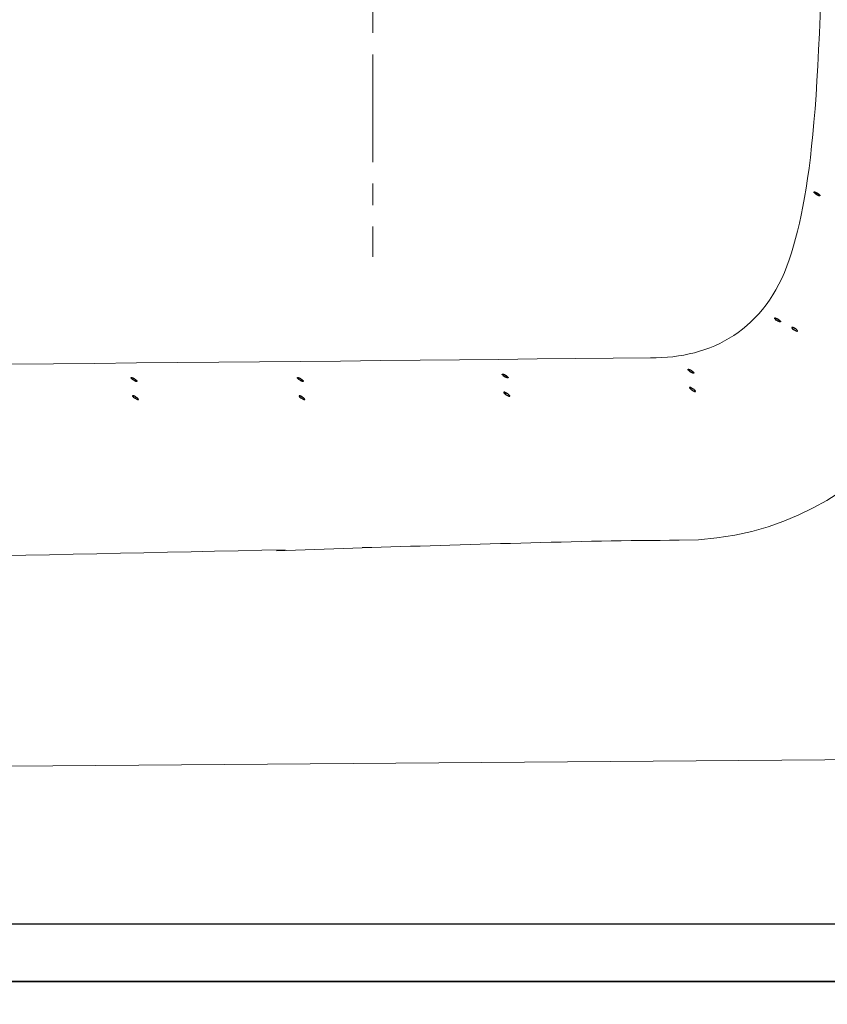
# Model space of a CAD drawing. Units: millimetres. Extents: x 72 to 14364, y -1404 to 2603.
# Drawn here: x 11298 to 11579, y 718 to 1061 of the extents above; entities that cross this region are included whole.
import ezdxf

# ---------------------------------------------------------------- set-up
doc = ezdxf.new("R2010")
doc.units = ezdxf.units.MM
doc.header["$MEASUREMENT"] = 0
doc.linetypes.add('CENTER', pattern=[2, 1.25, -0.25, 0.25, -0.25])
doc.layers.add('Centerline', color=4, linetype='CENTER', lineweight=15)
doc.layers.add('Dimensions', color=7, linetype='Continuous')
doc.styles.get("Standard").update_dxf_attribs({"font": 'helr45w_0.ttf'})
doc.dimstyles.get("Standard").update_dxf_attribs({"dimscale": 20, "dimtxt": 2.5, "dimasz": 0.8, "dimexe": 1, "dimexo": 1, "dimgap": 1, "dimtad": 2, "dimtih": 1, "dimtoh": 1, "dimdec": 0, "dimzin": 0, "dimdsep": 46, "dimtxsty": 'Standard', "dimblk": 'DOT', "dimcen": 2, "dimclrd": 1, "dimclre": 1, "dimclrt": 1, "dimadec": 0, "dimazin": 0, "dimtfac": 1, "dimtdec": 0, "dimtofl": 0, "dimtmove": 0, "dimatfit": 3, "dimfxl": 1, "dimtolj": 1, "dimtzin": 0, "dimarcsym": 0})

# ---------------------------------------------------------------- blocks, each defined once
blk = doc.blocks.new('_Dot')
at = {"color": 0, "linetype": 'ByBlock', "lineweight": -2}
blk.add_line((-0.5, 0), (-1, 0), dxfattribs=at)
at = {"color": 0, "linetype": 'ByBlock', "const_width": 0.5}
blk.add_lwpolyline([(-0.25, 0, 1), (0.25, 0, 1)], format="xyb", close=True, dxfattribs=at)
blk = doc.blocks.new('*D6')
at = {"layer": 'Dimensions', "color": 1, "lineweight": -2, "transparency": 16777216}
for p, q in [((10134.52, 1487.65), (12119.92, 1487.65)), ((12099.92, 1471.65), (12099.92, 741.6)), ((10133.7, 725.6), (12119.92, 725.6))]:
    blk.add_line(p, q, dxfattribs=at)
at = {"layer": 'Dimensions', "color": 1, "lineweight": -2, "transparency": 16777216, "xscale": 16, "yscale": 16, "zscale": 16}
for p, rotation in [((12099.92, 1487.65), 90), ((12099.92, 725.6), 270)]:
    blk.add_blockref('_Dot', p, dxfattribs=dict(at, rotation=rotation))
at = {"layer": 'Dimensions', "color": 1, "transparency": 16777216, "insert": (12184.2, 1106.63), "char_height": 50, "attachment_point": 5}
blk.add_mtext('\\A1;762', dxfattribs=at)

msp = doc.modelspace()

# ---------------------------------------------------------------- linework, layer by layer
for p, q in [((11754.03, 745.52), (10114.53, 745.52)), ((11749.5, 725.6), (10113.7, 725.6))]:
    msp.add_line(p, q)
at = {"lineweight": 9}
msp.add_lwpolyline([(11387.1, 875.59), (11420.34, 876.7)], dxfattribs=at)
for points, knots in [([(11707.37, 1140.63), (11706.85, 1006.76), (11699.77, 940.62), (11683.35, 864.72), (11673.81, 820.67), (11652.23, 803.34), (11608.11, 802.98), (11608.11, 802.98), (10442.62, 793.91), (10442.62, 793.91), (10334.49, 803.49), (10254.28, 849.42), (10218.78, 921.92)], [3.526465, 3.526465, 3.526465, 3.526465, 4, 4, 4, 5, 5, 5, 6, 6, 6, 7, 7, 7, 7]), ([(11577.75, 1140.63), (11577.44, 1037.29), (11574.18, 1002.16), (11565.77, 976.94), (11557.62, 952.52), (11538.56, 942.51), (11517.47, 942.83), (11241.36, 939.76), (10854.88, 937.19), (10689.12, 933.72), (10608.9, 932.05), (10557.17, 1001.05), (10552.43, 1140.63)], [4.567207, 4.567207, 4.567207, 4.567207, 5, 5, 5, 6, 6, 6, 7, 7, 7, 7.484032, 7.484032, 7.484032, 7.484032]), ([(11647.82, 1059.39), (11650.68, 1016.66), (11640.64, 977.79), (11629.75, 951.35), (11629.75, 951.35), (11600.28, 879.24), (11527.44, 879.24), (11492.43, 879.24), (11452.02, 877.51), (11417.03, 876.71)], [0, 0, 0, 0, 1, 1, 1, 2, 2, 2, 3, 3, 3, 3])]:
    msp.add_open_spline(points, degree=3, knots=knots, dxfattribs=at)
for points, knots in [([(11574.48, 1000.56), (11574.48, 1000.56), (11574.48, 1000.47), (11574.48, 1000.47), (11574.48, 1000.47), (11574.5, 1000.42), (11574.5, 1000.42), (11574.5, 1000.42), (11574.5, 1000.34), (11574.5, 1000.34), (11574.5, 1000.34), (11574.59, 1000.31), (11574.59, 1000.31), (11574.59, 1000.31), (11574.64, 1000.26), (11574.64, 1000.26), (11574.64, 1000.26), (11574.72, 1000.18), (11574.72, 1000.18), (11574.77, 1000), (11575.2, 999.78), (11575.39, 999.62), (11575.39, 999.62), (11575.52, 999.54), (11575.52, 999.54), (11575.52, 999.54), (11575.65, 999.49), (11575.65, 999.49), (11575.65, 999.49), (11575.76, 999.46), (11575.76, 999.46), (11575.76, 999.46), (11575.87, 999.38), (11575.87, 999.38), (11575.87, 999.38), (11575.95, 999.33), (11575.95, 999.33), (11575.95, 999.33), (11576.05, 999.33), (11576.05, 999.33), (11576.05, 999.33), (11576.16, 999.25), (11576.16, 999.25), (11576.16, 999.25), (11576.21, 999.22), (11576.21, 999.22), (11576.21, 999.22), (11576.48, 999.22), (11576.48, 999.22), (11576.48, 999.22), (11576.51, 999.25), (11576.51, 999.25), (11576.51, 999.25), (11576.51, 999.35), (11576.51, 999.35), (11576.51, 999.35), (11576.48, 999.38), (11576.48, 999.38), (11576.48, 999.38), (11576.43, 999.46), (11576.43, 999.46), (11576.43, 999.46), (11576.38, 999.49), (11576.38, 999.49), (11576.38, 999.49), (11576.34, 999.62), (11576.34, 999.62), (11576.34, 999.62), (11576.24, 999.65), (11576.24, 999.65), (11576.24, 999.65), (11576.16, 999.7), (11576.16, 999.7), (11576.16, 999.7), (11576.08, 999.81), (11576.08, 999.81), (11576.08, 999.81), (11575.95, 999.91), (11575.95, 999.91), (11575.95, 999.91), (11575.87, 999.96), (11575.87, 999.96), (11575.87, 999.96), (11575.76, 1000.05), (11575.76, 1000.05), (11575.76, 1000.05), (11575.65, 1000.18), (11575.65, 1000.18), (11575.65, 1000.18), (11575.52, 1000.21), (11575.52, 1000.21), (11575.52, 1000.21), (11575.44, 1000.26), (11575.44, 1000.26), (11575.44, 1000.26), (11575.31, 1000.34), (11575.31, 1000.34), (11575.31, 1000.34), (11575.2, 1000.39), (11575.2, 1000.39), (11575.2, 1000.39), (11575.1, 1000.42), (11575.1, 1000.42), (11575.1, 1000.42), (11575.02, 1000.47), (11575.02, 1000.47), (11575.02, 1000.47), (11574.88, 1000.52), (11574.88, 1000.52), (11574.88, 1000.52), (11574.8, 1000.56), (11574.8, 1000.56), (11574.8, 1000.56), (11574.72, 1000.56), (11574.72, 1000.56), (11574.72, 1000.56), (11574.67, 1000.6), (11574.67, 1000.6), (11574.67, 1000.6), (11574.54, 1000.6), (11574.54, 1000.6), (11574.54, 1000.6), (11574.5, 1000.56), (11574.5, 1000.56), (11574.5, 1000.56), (11574.48, 1000.56), (11574.48, 1000.56)], [0, 0, 0, 0, 1, 1, 1, 2, 2, 2, 3, 3, 3, 4, 4, 4, 5, 5, 5, 6, 6, 6, 7, 7, 7, 8, 8, 8, 9, 9, 9, 10, 10, 10, 11, 11, 11, 12, 12, 12, 13, 13, 13, 14, 14, 14, 15, 15, 15, 16, 16, 16, 17, 17, 17, 18, 18, 18, 19, 19, 19, 20, 20, 20, 21, 21, 21, 22, 22, 22, 23, 23, 23, 24, 24, 24, 25, 25, 25, 26, 26, 26, 27, 27, 27, 28, 28, 28, 29, 29, 29, 30, 30, 30, 31, 31, 31, 32, 32, 32, 33, 33, 33, 34, 34, 34, 35, 35, 35, 36, 36, 36, 37, 37, 37, 38, 38, 38, 39, 39, 39, 40, 40, 40, 41, 41, 41, 42, 42, 42, 42]), ([(11560.76, 956.64), (11560.76, 956.64), (11560.76, 956.56), (11560.76, 956.56), (11560.76, 956.56), (11560.78, 956.51), (11560.78, 956.51), (11560.78, 956.51), (11560.78, 956.43), (11560.78, 956.43), (11560.78, 956.43), (11560.87, 956.4), (11560.87, 956.4), (11560.87, 956.4), (11560.92, 956.35), (11560.92, 956.35), (11560.92, 956.35), (11561, 956.27), (11561, 956.27), (11561.05, 956.08), (11561.48, 955.87), (11561.66, 955.71), (11561.66, 955.71), (11561.8, 955.63), (11561.8, 955.63), (11561.8, 955.63), (11561.93, 955.57), (11561.93, 955.57), (11561.93, 955.57), (11562.04, 955.54), (11562.04, 955.54), (11562.04, 955.54), (11562.15, 955.47), (11562.15, 955.47), (11562.15, 955.47), (11562.22, 955.41), (11562.22, 955.41), (11562.22, 955.41), (11562.33, 955.41), (11562.33, 955.41), (11562.33, 955.41), (11562.44, 955.33), (11562.44, 955.33), (11562.44, 955.33), (11562.49, 955.31), (11562.49, 955.31), (11562.49, 955.31), (11562.76, 955.31), (11562.76, 955.31), (11562.76, 955.31), (11562.78, 955.33), (11562.78, 955.33), (11562.78, 955.33), (11562.78, 955.44), (11562.78, 955.44), (11562.78, 955.44), (11562.76, 955.47), (11562.76, 955.47), (11562.76, 955.47), (11562.71, 955.54), (11562.71, 955.54), (11562.71, 955.54), (11562.65, 955.57), (11562.65, 955.57), (11562.65, 955.57), (11562.62, 955.71), (11562.62, 955.71), (11562.62, 955.71), (11562.52, 955.73), (11562.52, 955.73), (11562.52, 955.73), (11562.44, 955.79), (11562.44, 955.79), (11562.44, 955.79), (11562.36, 955.89), (11562.36, 955.89), (11562.36, 955.89), (11562.22, 956), (11562.22, 956), (11562.22, 956), (11562.15, 956.05), (11562.15, 956.05), (11562.15, 956.05), (11562.04, 956.13), (11562.04, 956.13), (11562.04, 956.13), (11561.93, 956.27), (11561.93, 956.27), (11561.93, 956.27), (11561.8, 956.29), (11561.8, 956.29), (11561.8, 956.29), (11561.72, 956.35), (11561.72, 956.35), (11561.72, 956.35), (11561.59, 956.43), (11561.59, 956.43), (11561.59, 956.43), (11561.48, 956.48), (11561.48, 956.48), (11561.48, 956.48), (11561.37, 956.51), (11561.37, 956.51), (11561.37, 956.51), (11561.3, 956.56), (11561.3, 956.56), (11561.3, 956.56), (11561.16, 956.61), (11561.16, 956.61), (11561.16, 956.61), (11561.08, 956.64), (11561.08, 956.64), (11561.08, 956.64), (11561, 956.64), (11561, 956.64), (11561, 956.64), (11560.94, 956.69), (11560.94, 956.69), (11560.94, 956.69), (11560.81, 956.69), (11560.81, 956.69), (11560.81, 956.69), (11560.78, 956.64), (11560.78, 956.64), (11560.78, 956.64), (11560.76, 956.64), (11560.76, 956.64)], [0, 0, 0, 0, 1, 1, 1, 2, 2, 2, 3, 3, 3, 4, 4, 4, 5, 5, 5, 6, 6, 6, 7, 7, 7, 8, 8, 8, 9, 9, 9, 10, 10, 10, 11, 11, 11, 12, 12, 12, 13, 13, 13, 14, 14, 14, 15, 15, 15, 16, 16, 16, 17, 17, 17, 18, 18, 18, 19, 19, 19, 20, 20, 20, 21, 21, 21, 22, 22, 22, 23, 23, 23, 24, 24, 24, 25, 25, 25, 26, 26, 26, 27, 27, 27, 28, 28, 28, 29, 29, 29, 30, 30, 30, 31, 31, 31, 32, 32, 32, 33, 33, 33, 34, 34, 34, 35, 35, 35, 36, 36, 36, 37, 37, 37, 38, 38, 38, 39, 39, 39, 40, 40, 40, 41, 41, 41, 42, 42, 42, 42]), ([(11566.7, 953.41), (11566.7, 953.41), (11566.7, 953.28), (11566.7, 953.28), (11566.7, 953.28), (11566.7, 953.25), (11566.7, 953.25), (11566.88, 953.07), (11567.1, 952.83), (11567.31, 952.69), (11567.31, 952.69), (11567.42, 952.64), (11567.42, 952.64), (11567.42, 952.64), (11567.55, 952.56), (11567.55, 952.56), (11567.89, 952.35), (11568, 952.21), (11568.43, 952.11), (11568.43, 952.11), (11568.45, 952.08), (11568.45, 952.08), (11568.45, 952.08), (11568.72, 952.08), (11568.72, 952.08), (11568.72, 952.08), (11568.72, 952.11), (11568.72, 952.11)], [0, 0, 0, 0, 1, 1, 1, 2, 2, 2, 3, 3, 3, 4, 4, 4, 5, 5, 5, 6, 6, 6, 7, 7, 7, 8, 8, 8, 9, 9, 9, 9]), ([(11568.72, 952.11), (11568.72, 952.11), (11568.72, 952.21), (11568.72, 952.21), (11568.72, 952.21), (11568.67, 952.27), (11568.67, 952.27), (11568.67, 952.27), (11568.61, 952.35), (11568.61, 952.35), (11568.48, 952.56), (11568.11, 952.85), (11567.87, 952.99), (11567.87, 952.99), (11567.76, 953.01), (11567.76, 953.01), (11567.76, 953.01), (11567.66, 953.09), (11567.66, 953.09), (11567.66, 953.09), (11567.55, 953.2), (11567.55, 953.2), (11567.55, 953.2), (11567.42, 953.23), (11567.42, 953.23), (11567.42, 953.23), (11567.31, 953.25), (11567.31, 953.25), (11567.31, 953.25), (11567.23, 953.28), (11567.23, 953.28), (11567.23, 953.28), (11567.13, 953.39), (11567.13, 953.39), (11567.13, 953.39), (11567.02, 953.41), (11567.02, 953.41), (11567.02, 953.41), (11566.7, 953.41), (11566.7, 953.41)], [0, 0, 0, 0, 1, 1, 1, 2, 2, 2, 3, 3, 3, 4, 4, 4, 5, 5, 5, 6, 6, 6, 7, 7, 7, 8, 8, 8, 9, 9, 9, 10, 10, 10, 11, 11, 11, 12, 12, 12, 13, 13, 13, 13]), ([(11465.83, 937.12), (11465.83, 937.12), (11465.83, 937.04), (11465.83, 937.04), (11465.83, 937.04), (11465.85, 936.99), (11465.85, 936.99), (11465.85, 936.99), (11465.85, 936.91), (11465.85, 936.91), (11465.85, 936.91), (11465.94, 936.88), (11465.94, 936.88), (11465.94, 936.88), (11465.99, 936.83), (11465.99, 936.83), (11465.99, 936.83), (11466.07, 936.75), (11466.07, 936.75), (11466.12, 936.56), (11466.55, 936.35), (11466.73, 936.19), (11466.73, 936.19), (11466.87, 936.11), (11466.87, 936.11), (11466.87, 936.11), (11467, 936.05), (11467, 936.05), (11467, 936.05), (11467.11, 936.03), (11467.11, 936.03), (11467.11, 936.03), (11467.22, 935.95), (11467.22, 935.95), (11467.22, 935.95), (11467.29, 935.9), (11467.29, 935.9), (11467.29, 935.9), (11467.4, 935.9), (11467.4, 935.9), (11467.4, 935.9), (11467.51, 935.81), (11467.51, 935.81), (11467.51, 935.81), (11467.56, 935.79), (11467.56, 935.79), (11467.56, 935.79), (11467.83, 935.79), (11467.83, 935.79), (11467.83, 935.79), (11467.85, 935.81), (11467.85, 935.81), (11467.85, 935.81), (11467.85, 935.92), (11467.85, 935.92), (11467.85, 935.92), (11467.83, 935.95), (11467.83, 935.95), (11467.83, 935.95), (11467.78, 936.03), (11467.78, 936.03), (11467.78, 936.03), (11467.72, 936.05), (11467.72, 936.05), (11467.72, 936.05), (11467.69, 936.19), (11467.69, 936.19), (11467.69, 936.19), (11467.59, 936.21), (11467.59, 936.21), (11467.59, 936.21), (11467.51, 936.27), (11467.51, 936.27), (11467.51, 936.27), (11467.43, 936.37), (11467.43, 936.37), (11467.43, 936.37), (11467.29, 936.48), (11467.29, 936.48), (11467.29, 936.48), (11467.22, 936.53), (11467.22, 936.53), (11467.22, 936.53), (11467.11, 936.61), (11467.11, 936.61), (11467.11, 936.61), (11467, 936.75), (11467, 936.75), (11467, 936.75), (11466.87, 936.77), (11466.87, 936.77), (11466.87, 936.77), (11466.79, 936.83), (11466.79, 936.83), (11466.79, 936.83), (11466.66, 936.91), (11466.66, 936.91), (11466.66, 936.91), (11466.55, 936.96), (11466.55, 936.96), (11466.55, 936.96), (11466.44, 936.99), (11466.44, 936.99), (11466.44, 936.99), (11466.37, 937.04), (11466.37, 937.04), (11466.37, 937.04), (11466.23, 937.09), (11466.23, 937.09), (11466.23, 937.09), (11466.15, 937.12), (11466.15, 937.12), (11466.15, 937.12), (11466.07, 937.12), (11466.07, 937.12), (11466.07, 937.12), (11466.01, 937.17), (11466.01, 937.17), (11466.01, 937.17), (11465.88, 937.17), (11465.88, 937.17), (11465.88, 937.17), (11465.85, 937.12), (11465.85, 937.12), (11465.85, 937.12), (11465.83, 937.12), (11465.83, 937.12)], [0, 0, 0, 0, 1, 1, 1, 2, 2, 2, 3, 3, 3, 4, 4, 4, 5, 5, 5, 6, 6, 6, 7, 7, 7, 8, 8, 8, 9, 9, 9, 10, 10, 10, 11, 11, 11, 12, 12, 12, 13, 13, 13, 14, 14, 14, 15, 15, 15, 16, 16, 16, 17, 17, 17, 18, 18, 18, 19, 19, 19, 20, 20, 20, 21, 21, 21, 22, 22, 22, 23, 23, 23, 24, 24, 24, 25, 25, 25, 26, 26, 26, 27, 27, 27, 28, 28, 28, 29, 29, 29, 30, 30, 30, 31, 31, 31, 32, 32, 32, 33, 33, 33, 34, 34, 34, 35, 35, 35, 36, 36, 36, 37, 37, 37, 38, 38, 38, 39, 39, 39, 40, 40, 40, 41, 41, 41, 42, 42, 42, 42]), ([(11530.53, 938.79), (11530.53, 938.79), (11530.53, 938.71), (11530.53, 938.71), (11530.53, 938.71), (11530.56, 938.66), (11530.56, 938.66), (11530.56, 938.66), (11530.56, 938.58), (11530.56, 938.58), (11530.56, 938.58), (11530.64, 938.55), (11530.64, 938.55), (11530.64, 938.55), (11530.69, 938.5), (11530.69, 938.5), (11530.69, 938.5), (11530.77, 938.41), (11530.77, 938.41), (11530.82, 938.23), (11531.25, 938.02), (11531.44, 937.86), (11531.44, 937.86), (11531.57, 937.77), (11531.57, 937.77), (11531.57, 937.77), (11531.7, 937.72), (11531.7, 937.72), (11531.7, 937.72), (11531.81, 937.69), (11531.81, 937.69), (11531.81, 937.69), (11531.92, 937.62), (11531.92, 937.62), (11531.92, 937.62), (11532, 937.56), (11532, 937.56), (11532, 937.56), (11532.1, 937.56), (11532.1, 937.56), (11532.1, 937.56), (11532.21, 937.48), (11532.21, 937.48), (11532.21, 937.48), (11532.26, 937.46), (11532.26, 937.46), (11532.26, 937.46), (11532.53, 937.46), (11532.53, 937.46), (11532.53, 937.46), (11532.56, 937.48), (11532.56, 937.48), (11532.56, 937.48), (11532.56, 937.59), (11532.56, 937.59), (11532.56, 937.59), (11532.53, 937.62), (11532.53, 937.62), (11532.53, 937.62), (11532.48, 937.69), (11532.48, 937.69), (11532.48, 937.69), (11532.43, 937.72), (11532.43, 937.72), (11532.43, 937.72), (11532.39, 937.86), (11532.39, 937.86), (11532.39, 937.86), (11532.29, 937.88), (11532.29, 937.88), (11532.29, 937.88), (11532.21, 937.94), (11532.21, 937.94), (11532.21, 937.94), (11532.13, 938.04), (11532.13, 938.04), (11532.13, 938.04), (11532, 938.15), (11532, 938.15), (11532, 938.15), (11531.92, 938.2), (11531.92, 938.2), (11531.92, 938.2), (11531.81, 938.28), (11531.81, 938.28), (11531.81, 938.28), (11531.7, 938.41), (11531.7, 938.41), (11531.7, 938.41), (11531.57, 938.44), (11531.57, 938.44), (11531.57, 938.44), (11531.49, 938.5), (11531.49, 938.5), (11531.49, 938.5), (11531.36, 938.58), (11531.36, 938.58), (11531.36, 938.58), (11531.25, 938.63), (11531.25, 938.63), (11531.25, 938.63), (11531.15, 938.66), (11531.15, 938.66), (11531.15, 938.66), (11531.07, 938.71), (11531.07, 938.71), (11531.07, 938.71), (11530.93, 938.76), (11530.93, 938.76), (11530.93, 938.76), (11530.85, 938.79), (11530.85, 938.79), (11530.85, 938.79), (11530.77, 938.79), (11530.77, 938.79), (11530.77, 938.79), (11530.72, 938.84), (11530.72, 938.84), (11530.72, 938.84), (11530.59, 938.84), (11530.59, 938.84), (11530.59, 938.84), (11530.56, 938.79), (11530.56, 938.79), (11530.56, 938.79), (11530.53, 938.79), (11530.53, 938.79)], [0, 0, 0, 0, 1, 1, 1, 2, 2, 2, 3, 3, 3, 4, 4, 4, 5, 5, 5, 6, 6, 6, 7, 7, 7, 8, 8, 8, 9, 9, 9, 10, 10, 10, 11, 11, 11, 12, 12, 12, 13, 13, 13, 14, 14, 14, 15, 15, 15, 16, 16, 16, 17, 17, 17, 18, 18, 18, 19, 19, 19, 20, 20, 20, 21, 21, 21, 22, 22, 22, 23, 23, 23, 24, 24, 24, 25, 25, 25, 26, 26, 26, 27, 27, 27, 28, 28, 28, 29, 29, 29, 30, 30, 30, 31, 31, 31, 32, 32, 32, 33, 33, 33, 34, 34, 34, 35, 35, 35, 36, 36, 36, 37, 37, 37, 38, 38, 38, 39, 39, 39, 40, 40, 40, 41, 41, 41, 42, 42, 42, 42]), ([(11336.48, 935.92), (11336.48, 935.92), (11336.48, 935.84), (11336.48, 935.84), (11336.48, 935.84), (11336.5, 935.79), (11336.5, 935.79), (11336.5, 935.79), (11336.5, 935.71), (11336.5, 935.71), (11336.5, 935.71), (11336.59, 935.68), (11336.59, 935.68), (11336.59, 935.68), (11336.64, 935.62), (11336.64, 935.62), (11336.64, 935.62), (11336.72, 935.54), (11336.72, 935.54), (11336.77, 935.36), (11337.2, 935.15), (11337.38, 934.98), (11337.38, 934.98), (11337.52, 934.9), (11337.52, 934.9), (11337.52, 934.9), (11337.65, 934.85), (11337.65, 934.85), (11337.65, 934.85), (11337.76, 934.82), (11337.76, 934.82), (11337.76, 934.82), (11337.87, 934.75), (11337.87, 934.75), (11337.87, 934.75), (11337.94, 934.69), (11337.94, 934.69), (11337.94, 934.69), (11338.05, 934.69), (11338.05, 934.69), (11338.05, 934.69), (11338.16, 934.61), (11338.16, 934.61), (11338.16, 934.61), (11338.21, 934.59), (11338.21, 934.59), (11338.21, 934.59), (11338.48, 934.59), (11338.48, 934.59), (11338.48, 934.59), (11338.5, 934.61), (11338.5, 934.61), (11338.5, 934.61), (11338.5, 934.72), (11338.5, 934.72), (11338.5, 934.72), (11338.48, 934.75), (11338.48, 934.75), (11338.48, 934.75), (11338.43, 934.82), (11338.43, 934.82), (11338.43, 934.82), (11338.37, 934.85), (11338.37, 934.85), (11338.37, 934.85), (11338.34, 934.98), (11338.34, 934.98), (11338.34, 934.98), (11338.24, 935.01), (11338.24, 935.01), (11338.24, 935.01), (11338.16, 935.06), (11338.16, 935.06), (11338.16, 935.06), (11338.08, 935.17), (11338.08, 935.17), (11338.08, 935.17), (11337.94, 935.28), (11337.94, 935.28), (11337.94, 935.28), (11337.87, 935.33), (11337.87, 935.33), (11337.87, 935.33), (11337.76, 935.41), (11337.76, 935.41), (11337.76, 935.41), (11337.65, 935.54), (11337.65, 935.54), (11337.65, 935.54), (11337.52, 935.57), (11337.52, 935.57), (11337.52, 935.57), (11337.44, 935.62), (11337.44, 935.62), (11337.44, 935.62), (11337.31, 935.71), (11337.31, 935.71), (11337.31, 935.71), (11337.2, 935.76), (11337.2, 935.76), (11337.2, 935.76), (11337.09, 935.79), (11337.09, 935.79), (11337.09, 935.79), (11337.02, 935.84), (11337.02, 935.84), (11337.02, 935.84), (11336.88, 935.89), (11336.88, 935.89), (11336.88, 935.89), (11336.8, 935.92), (11336.8, 935.92), (11336.8, 935.92), (11336.72, 935.92), (11336.72, 935.92), (11336.72, 935.92), (11336.66, 935.97), (11336.66, 935.97), (11336.66, 935.97), (11336.53, 935.97), (11336.53, 935.97), (11336.53, 935.97), (11336.5, 935.92), (11336.5, 935.92), (11336.5, 935.92), (11336.48, 935.92), (11336.48, 935.92)], [0, 0, 0, 0, 1, 1, 1, 2, 2, 2, 3, 3, 3, 4, 4, 4, 5, 5, 5, 6, 6, 6, 7, 7, 7, 8, 8, 8, 9, 9, 9, 10, 10, 10, 11, 11, 11, 12, 12, 12, 13, 13, 13, 14, 14, 14, 15, 15, 15, 16, 16, 16, 17, 17, 17, 18, 18, 18, 19, 19, 19, 20, 20, 20, 21, 21, 21, 22, 22, 22, 23, 23, 23, 24, 24, 24, 25, 25, 25, 26, 26, 26, 27, 27, 27, 28, 28, 28, 29, 29, 29, 30, 30, 30, 31, 31, 31, 32, 32, 32, 33, 33, 33, 34, 34, 34, 35, 35, 35, 36, 36, 36, 37, 37, 37, 38, 38, 38, 39, 39, 39, 40, 40, 40, 41, 41, 41, 42, 42, 42, 42]), ([(11394.45, 935.92), (11394.45, 935.92), (11394.45, 935.84), (11394.45, 935.84), (11394.45, 935.84), (11394.47, 935.79), (11394.47, 935.79), (11394.47, 935.79), (11394.47, 935.71), (11394.47, 935.71), (11394.47, 935.71), (11394.55, 935.68), (11394.55, 935.68), (11394.55, 935.68), (11394.61, 935.62), (11394.61, 935.62), (11394.61, 935.62), (11394.68, 935.54), (11394.68, 935.54), (11394.74, 935.36), (11395.17, 935.15), (11395.35, 934.98), (11395.35, 934.98), (11395.49, 934.9), (11395.49, 934.9), (11395.49, 934.9), (11395.62, 934.85), (11395.62, 934.85), (11395.62, 934.85), (11395.73, 934.82), (11395.73, 934.82), (11395.73, 934.82), (11395.83, 934.75), (11395.83, 934.75), (11395.83, 934.75), (11395.91, 934.69), (11395.91, 934.69), (11395.91, 934.69), (11396.02, 934.69), (11396.02, 934.69), (11396.02, 934.69), (11396.12, 934.61), (11396.12, 934.61), (11396.12, 934.61), (11396.18, 934.59), (11396.18, 934.59), (11396.18, 934.59), (11396.45, 934.59), (11396.45, 934.59), (11396.45, 934.59), (11396.47, 934.61), (11396.47, 934.61), (11396.47, 934.61), (11396.47, 934.72), (11396.47, 934.72), (11396.47, 934.72), (11396.45, 934.75), (11396.45, 934.75), (11396.45, 934.75), (11396.39, 934.82), (11396.39, 934.82), (11396.39, 934.82), (11396.34, 934.85), (11396.34, 934.85), (11396.34, 934.85), (11396.31, 934.98), (11396.31, 934.98), (11396.31, 934.98), (11396.2, 935.01), (11396.2, 935.01), (11396.2, 935.01), (11396.12, 935.06), (11396.12, 935.06), (11396.12, 935.06), (11396.05, 935.17), (11396.05, 935.17), (11396.05, 935.17), (11395.91, 935.28), (11395.91, 935.28), (11395.91, 935.28), (11395.83, 935.33), (11395.83, 935.33), (11395.83, 935.33), (11395.73, 935.41), (11395.73, 935.41), (11395.73, 935.41), (11395.62, 935.54), (11395.62, 935.54), (11395.62, 935.54), (11395.49, 935.57), (11395.49, 935.57), (11395.49, 935.57), (11395.4, 935.62), (11395.4, 935.62), (11395.4, 935.62), (11395.27, 935.71), (11395.27, 935.71), (11395.27, 935.71), (11395.17, 935.76), (11395.17, 935.76), (11395.17, 935.76), (11395.06, 935.79), (11395.06, 935.79), (11395.06, 935.79), (11394.98, 935.84), (11394.98, 935.84), (11394.98, 935.84), (11394.84, 935.89), (11394.84, 935.89), (11394.84, 935.89), (11394.77, 935.92), (11394.77, 935.92), (11394.77, 935.92), (11394.68, 935.92), (11394.68, 935.92), (11394.68, 935.92), (11394.63, 935.97), (11394.63, 935.97), (11394.63, 935.97), (11394.5, 935.97), (11394.5, 935.97), (11394.5, 935.97), (11394.47, 935.92), (11394.47, 935.92), (11394.47, 935.92), (11394.45, 935.92), (11394.45, 935.92)], [0, 0, 0, 0, 1, 1, 1, 2, 2, 2, 3, 3, 3, 4, 4, 4, 5, 5, 5, 6, 6, 6, 7, 7, 7, 8, 8, 8, 9, 9, 9, 10, 10, 10, 11, 11, 11, 12, 12, 12, 13, 13, 13, 14, 14, 14, 15, 15, 15, 16, 16, 16, 17, 17, 17, 18, 18, 18, 19, 19, 19, 20, 20, 20, 21, 21, 21, 22, 22, 22, 23, 23, 23, 24, 24, 24, 25, 25, 25, 26, 26, 26, 27, 27, 27, 28, 28, 28, 29, 29, 29, 30, 30, 30, 31, 31, 31, 32, 32, 32, 33, 33, 33, 34, 34, 34, 35, 35, 35, 36, 36, 36, 37, 37, 37, 38, 38, 38, 39, 39, 39, 40, 40, 40, 41, 41, 41, 42, 42, 42, 42]), ([(11337.02, 929.59), (11337.02, 929.59), (11337.02, 929.46), (11337.02, 929.46), (11337.02, 929.46), (11337.02, 929.43), (11337.02, 929.43), (11337.21, 929.24), (11337.42, 929), (11337.63, 928.87), (11337.63, 928.87), (11337.74, 928.82), (11337.74, 928.82), (11337.74, 928.82), (11337.87, 928.74), (11337.87, 928.74), (11338.22, 928.52), (11338.32, 928.39), (11338.75, 928.28), (11338.75, 928.28), (11338.78, 928.25), (11338.78, 928.25), (11338.78, 928.25), (11339.05, 928.25), (11339.05, 928.25), (11339.05, 928.25), (11339.05, 928.28), (11339.05, 928.28)], [0, 0, 0, 0, 1, 1, 1, 2, 2, 2, 3, 3, 3, 4, 4, 4, 5, 5, 5, 6, 6, 6, 7, 7, 7, 8, 8, 8, 9, 9, 9, 9]), ([(11339.05, 928.28), (11339.05, 928.28), (11339.05, 928.39), (11339.05, 928.39), (11339.05, 928.39), (11338.99, 928.44), (11338.99, 928.44), (11338.99, 928.44), (11338.94, 928.52), (11338.94, 928.52), (11338.81, 928.74), (11338.43, 929.03), (11338.19, 929.16), (11338.19, 929.16), (11338.09, 929.19), (11338.09, 929.19), (11338.09, 929.19), (11337.98, 929.27), (11337.98, 929.27), (11337.98, 929.27), (11337.87, 929.38), (11337.87, 929.38), (11337.87, 929.38), (11337.74, 929.4), (11337.74, 929.4), (11337.74, 929.4), (11337.63, 929.43), (11337.63, 929.43), (11337.63, 929.43), (11337.55, 929.46), (11337.55, 929.46), (11337.55, 929.46), (11337.45, 929.56), (11337.45, 929.56), (11337.45, 929.56), (11337.34, 929.59), (11337.34, 929.59), (11337.34, 929.59), (11337.02, 929.59), (11337.02, 929.59)], [0, 0, 0, 0, 1, 1, 1, 2, 2, 2, 3, 3, 3, 4, 4, 4, 5, 5, 5, 6, 6, 6, 7, 7, 7, 8, 8, 8, 9, 9, 9, 10, 10, 10, 11, 11, 11, 12, 12, 12, 13, 13, 13, 13]), ([(11394.99, 929.59), (11394.99, 929.59), (11394.99, 929.46), (11394.99, 929.46), (11394.99, 929.46), (11394.99, 929.43), (11394.99, 929.43), (11395.17, 929.24), (11395.39, 929), (11395.6, 928.87), (11395.6, 928.87), (11395.71, 928.82), (11395.71, 928.82), (11395.71, 928.82), (11395.84, 928.74), (11395.84, 928.74), (11396.18, 928.52), (11396.29, 928.39), (11396.72, 928.28), (11396.72, 928.28), (11396.74, 928.25), (11396.74, 928.25), (11396.74, 928.25), (11397.01, 928.25), (11397.01, 928.25), (11397.01, 928.25), (11397.01, 928.28), (11397.01, 928.28)], [0, 0, 0, 0, 1, 1, 1, 2, 2, 2, 3, 3, 3, 4, 4, 4, 5, 5, 5, 6, 6, 6, 7, 7, 7, 8, 8, 8, 9, 9, 9, 9]), ([(11397.01, 928.28), (11397.01, 928.28), (11397.01, 928.39), (11397.01, 928.39), (11397.01, 928.39), (11396.96, 928.44), (11396.96, 928.44), (11396.96, 928.44), (11396.9, 928.52), (11396.9, 928.52), (11396.77, 928.74), (11396.4, 929.03), (11396.16, 929.16), (11396.16, 929.16), (11396.05, 929.19), (11396.05, 929.19), (11396.05, 929.19), (11395.94, 929.27), (11395.94, 929.27), (11395.94, 929.27), (11395.84, 929.38), (11395.84, 929.38), (11395.84, 929.38), (11395.71, 929.4), (11395.71, 929.4), (11395.71, 929.4), (11395.6, 929.43), (11395.6, 929.43), (11395.6, 929.43), (11395.52, 929.46), (11395.52, 929.46), (11395.52, 929.46), (11395.42, 929.56), (11395.42, 929.56), (11395.42, 929.56), (11395.31, 929.59), (11395.31, 929.59), (11395.31, 929.59), (11394.99, 929.59), (11394.99, 929.59)], [0, 0, 0, 0, 1, 1, 1, 2, 2, 2, 3, 3, 3, 4, 4, 4, 5, 5, 5, 6, 6, 6, 7, 7, 7, 8, 8, 8, 9, 9, 9, 10, 10, 10, 11, 11, 11, 12, 12, 12, 13, 13, 13, 13]), ([(11466.37, 930.79), (11466.37, 930.79), (11466.37, 930.66), (11466.37, 930.66), (11466.37, 930.66), (11466.37, 930.63), (11466.37, 930.63), (11466.56, 930.44), (11466.77, 930.2), (11466.98, 930.07), (11466.98, 930.07), (11467.09, 930.02), (11467.09, 930.02), (11467.09, 930.02), (11467.22, 929.94), (11467.22, 929.94), (11467.57, 929.72), (11467.67, 929.59), (11468.1, 929.48), (11468.1, 929.48), (11468.13, 929.45), (11468.13, 929.45), (11468.13, 929.45), (11468.4, 929.45), (11468.4, 929.45), (11468.4, 929.45), (11468.4, 929.48), (11468.4, 929.48)], [0, 0, 0, 0, 1, 1, 1, 2, 2, 2, 3, 3, 3, 4, 4, 4, 5, 5, 5, 6, 6, 6, 7, 7, 7, 8, 8, 8, 9, 9, 9, 9]), ([(11468.4, 929.48), (11468.4, 929.48), (11468.4, 929.59), (11468.4, 929.59), (11468.4, 929.59), (11468.34, 929.64), (11468.34, 929.64), (11468.34, 929.64), (11468.29, 929.72), (11468.29, 929.72), (11468.16, 929.94), (11467.78, 930.23), (11467.54, 930.36), (11467.54, 930.36), (11467.44, 930.39), (11467.44, 930.39), (11467.44, 930.39), (11467.33, 930.47), (11467.33, 930.47), (11467.33, 930.47), (11467.22, 930.58), (11467.22, 930.58), (11467.22, 930.58), (11467.09, 930.6), (11467.09, 930.6), (11467.09, 930.6), (11466.98, 930.63), (11466.98, 930.63), (11466.98, 930.63), (11466.9, 930.66), (11466.9, 930.66), (11466.9, 930.66), (11466.8, 930.76), (11466.8, 930.76), (11466.8, 930.76), (11466.69, 930.79), (11466.69, 930.79), (11466.69, 930.79), (11466.37, 930.79), (11466.37, 930.79)], [0, 0, 0, 0, 1, 1, 1, 2, 2, 2, 3, 3, 3, 4, 4, 4, 5, 5, 5, 6, 6, 6, 7, 7, 7, 8, 8, 8, 9, 9, 9, 10, 10, 10, 11, 11, 11, 12, 12, 12, 13, 13, 13, 13]), ([(11531.07, 932.46), (11531.07, 932.46), (11531.07, 932.33), (11531.07, 932.33), (11531.07, 932.33), (11531.07, 932.3), (11531.07, 932.3), (11531.26, 932.11), (11531.47, 931.87), (11531.69, 931.74), (11531.69, 931.74), (11531.79, 931.69), (11531.79, 931.69), (11531.79, 931.69), (11531.92, 931.61), (11531.92, 931.61), (11532.27, 931.39), (11532.38, 931.26), (11532.81, 931.15), (11532.81, 931.15), (11532.83, 931.12), (11532.83, 931.12), (11532.83, 931.12), (11533.1, 931.12), (11533.1, 931.12), (11533.1, 931.12), (11533.1, 931.15), (11533.1, 931.15)], [0, 0, 0, 0, 1, 1, 1, 2, 2, 2, 3, 3, 3, 4, 4, 4, 5, 5, 5, 6, 6, 6, 7, 7, 7, 8, 8, 8, 9, 9, 9, 9]), ([(11533.1, 931.15), (11533.1, 931.15), (11533.1, 931.26), (11533.1, 931.26), (11533.1, 931.26), (11533.04, 931.31), (11533.04, 931.31), (11533.04, 931.31), (11532.99, 931.39), (11532.99, 931.39), (11532.86, 931.61), (11532.48, 931.9), (11532.25, 932.03), (11532.25, 932.03), (11532.14, 932.06), (11532.14, 932.06), (11532.14, 932.06), (11532.03, 932.14), (11532.03, 932.14), (11532.03, 932.14), (11531.92, 932.25), (11531.92, 932.25), (11531.92, 932.25), (11531.79, 932.27), (11531.79, 932.27), (11531.79, 932.27), (11531.69, 932.3), (11531.69, 932.3), (11531.69, 932.3), (11531.6, 932.33), (11531.6, 932.33), (11531.6, 932.33), (11531.5, 932.43), (11531.5, 932.43), (11531.5, 932.43), (11531.4, 932.46), (11531.4, 932.46), (11531.4, 932.46), (11531.07, 932.46), (11531.07, 932.46)], [0, 0, 0, 0, 1, 1, 1, 2, 2, 2, 3, 3, 3, 4, 4, 4, 5, 5, 5, 6, 6, 6, 7, 7, 7, 8, 8, 8, 9, 9, 9, 10, 10, 10, 11, 11, 11, 12, 12, 12, 13, 13, 13, 13])]:
    msp.add_open_spline(points, degree=3, knots=knots)
msp.add_open_spline([(11390.18, 875.94), (11215.57, 872.14), (11036.78, 868.8), (10862.37, 863.5)], degree=3, dxfattribs=at)
at = {"layer": 'Centerline', "ltscale": 30}
msp.add_line((11420.7, 1228.5), (11420.69, 978), dxfattribs=at)

# ---------------------------------------------------------------- dimensions: what is measured, and where the dimension line sits
at = {"layer": 'Dimensions'}
dim = msp.add_linear_dim(base=(12099.92, 725.6), p1=(10114.52, 1487.65), p2=(10113.7, 725.6), angle=90, dimstyle='Standard', dxfattribs=at)
dim.commit()
dim.dimension.update_dxf_attribs({"geometry": '*D6', "text_midpoint": (12184.2, 1106.63)})

doc.saveas('drawing.dxf')
